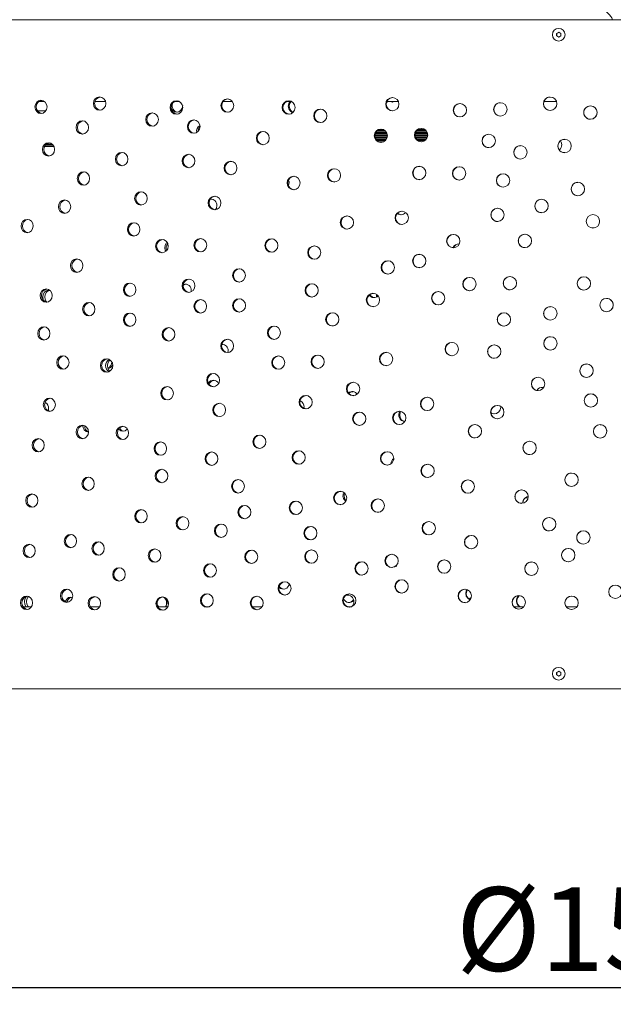
# Model space of a CAD drawing. Units: millimetres. Extents: x 742 to 1485, y 0 to 525.
# Drawn here: x 1114 to 1150, y 245 to 304 of the extents above; entities that cross this region are included whole.
import ezdxf

# ---------------------------------------------------------------- set-up
doc = ezdxf.new("R2010")
doc.units = ezdxf.units.MM
doc.header["$PDSIZE"] = -1
doc.dimstyles.new('Tarifa ACAD', dxfattribs={"dimtxt": 5, "dimasz": 2, "dimexe": 0.18, "dimexo": 1, "dimgap": 1, "dimtad": 1, "dimdec": 0, "dimrnd": 0.5, "dimzin": 0, "dimdsep": 46, "dimtxsty": 'Standard', "dimblk": 'DOT', "dimcen": 1, "dimse1": 1, "dimse2": 1, "dimadec": 0, "dimazin": 0, "dimtfac": 1, "dimtdec": 0, "dimtmove": 0, "dimatfit": 3, "dimldrblk": 'DOT', "dimfxl": 1, "dimtolj": 1, "dimtzin": 0, "dimarcsym": 0})

# ---------------------------------------------------------------- blocks, each defined once
blk = doc.blocks.new('_Dot')
at = {"color": 0, "linetype": 'ByBlock', "lineweight": -2}
blk.add_line((-0.5, 0), (-1, 0), dxfattribs=at)
at = {"color": 0, "linetype": 'ByBlock', "const_width": 0.5}
blk.add_lwpolyline([(-0.25, 0, 1), (0.25, 0, 1)], format="xyb", close=True, dxfattribs=at)
blk = doc.blocks.new('*D8')
at = {"color": 0, "lineweight": -2}
blk.add_line((1047.714, 401.999), (1047.714, 306.085), dxfattribs=at)
at = {"layer": 'Defpoints', "color": 0}
for p in [(1148.016, 403.999), (1047.714, 304.085), (1072.016, 304.085)]:
    blk.add_point(p, dxfattribs=at)
at = {"color": 0, "lineweight": -2, "xscale": 2, "yscale": 2, "zscale": 2}
for p, rotation in [((1047.714, 403.999), 90), ((1047.714, 304.085), 270)]:
    blk.add_blockref('_Dot', p, dxfattribs=dict(at, rotation=rotation))
at = {"color": 0, "insert": (1044.214, 354.042), "char_height": 5, "attachment_point": 5, "rotation": 90}
blk.add_mtext('\\A1;100', dxfattribs=at)
blk = doc.blocks.new('*D10')
at = {"color": 0, "lineweight": -2}
blk.add_line((1074.016, 246.224), (1223.416, 246.224), dxfattribs=at)
at = {"layer": 'Defpoints', "color": 0}
for p in [(1072.016, 264.085), (1225.416, 264.085), (1225.416, 246.224)]:
    blk.add_point(p, dxfattribs=at)
at = {"color": 0, "lineweight": -2, "xscale": 2, "yscale": 2, "zscale": 2, "rotation": 180}
blk.add_blockref('_Dot', (1072.016, 246.224), dxfattribs=at)
at = {"color": 0, "lineweight": -2, "xscale": 2, "yscale": 2, "zscale": 2}
blk.add_blockref('_Dot', (1225.416, 246.224), dxfattribs=at)
at = {"color": 0, "insert": (1148.716, 249.724), "char_height": 5, "attachment_point": 5}
blk.add_mtext('\\A1;%%C154', dxfattribs=at)
blk = doc.blocks.new('*D17')
at = {"color": 0, "lineweight": -2}
blk.add_line((1012.376, 471.095), (1012.376, 266.085), dxfattribs=at)
at = {"layer": 'Defpoints', "color": 0}
for p in [(1148.682, 473.095), (1012.376, 264.085), (1072.016, 264.085)]:
    blk.add_point(p, dxfattribs=at)
at = {"color": 0, "lineweight": -2, "xscale": 2, "yscale": 2, "zscale": 2}
for p, rotation in [((1012.376, 473.095), 90), ((1012.376, 264.085), 270)]:
    blk.add_blockref('_Dot', p, dxfattribs=dict(at, rotation=rotation))
at = {"color": 0, "insert": (1006.876, 368.59), "char_height": 5, "attachment_point": 5, "rotation": 90}
blk.add_mtext('\\A1;Min 170 / Max 428', dxfattribs=at)

msp = doc.modelspace()

# ---------------------------------------------------------------- linework, layer by layer
at = {"color": 7, "linetype": 'Continuous', "lineweight": 5}
for p, q in [((1187.066, 304.085), (1072.016, 304.085)), ((1146.646, 303.33), (1146.521, 303.258)), ((1146.521, 303.258), (1146.521, 303.113)), ((1146.527, 303.258), (1146.521, 303.258)), ((1146.649, 303.328), (1146.527, 303.258)), ((1146.527, 303.258), (1146.527, 303.113)), ((1146.771, 303.258), (1146.646, 303.33)), ((1146.652, 303.565), (1146.652, 303.565)), ((1146.771, 303.113), (1146.771, 303.258)), ((1146.521, 303.113), (1146.646, 303.041)), ((1146.527, 303.113), (1146.521, 303.113)), ((1146.527, 303.113), (1146.649, 303.043)), ((1146.646, 303.041), (1146.771, 303.113)), ((1115.572, 299.185), (1115.916, 299.185)), ((1118.937, 299.185), (1119.559, 299.185)), ((1123.684, 299.185), (1123.968, 299.185)), ((1126.59, 299.185), (1127.139, 299.185)), ((1130.368, 299.185), (1130.685, 299.185)), ((1136.37, 299.185), (1137.07, 299.185)), ((1136.37, 299.185), (1136.393, 299.128)), ((1136.7, 299.128), (1136.7, 299.185)), ((1136.726, 299.185), (1136.726, 299.155)), ((1145.766, 299.185), (1146.511, 299.185)), ((1115.992, 298.635), (1115.506, 298.635)), ((1136.384, 297.275), (1135.668, 297.275)), ((1136.345, 297.345), (1135.709, 297.345)), ((1136.303, 297.415), (1135.755, 297.415)), ((1136.209, 297.485), (1135.848, 297.485)), ((1136.175, 297.505), (1135.875, 297.505)), ((1138.817, 297.275), (1138.078, 297.275)), ((1138.797, 297.345), (1138.088, 297.345)), ((1138.75, 297.415), (1138.14, 297.415)), ((1138.694, 297.485), (1138.2, 297.485)), ((1138.664, 297.505), (1138.232, 297.505)), ((1138.586, 297.555), (1138.299, 297.555)), ((1136.387, 297.135), (1135.646, 297.135)), ((1136.394, 297.205), (1135.655, 297.205)), ((1136.391, 297.065), (1135.659, 297.065)), ((1136.38, 296.995), (1135.672, 296.995)), ((1136.333, 296.925), (1135.723, 296.925)), ((1136.287, 296.855), (1135.774, 296.855)), ((1136.184, 296.785), (1135.874, 296.785)), ((1138.805, 297.205), (1138.06, 297.205)), ((1138.825, 297.135), (1138.071, 297.135)), ((1138.806, 297.065), (1138.079, 297.065)), ((1138.778, 296.995), (1138.115, 296.995)), ((1138.732, 296.925), (1138.16, 296.925)), ((1138.638, 296.855), (1138.242, 296.855)), ((1116.485, 296.505), (1115.924, 296.505)), ((1116.443, 296.575), (1115.968, 296.575)), ((1116.373, 296.645), (1116.037, 296.645)), ((1125.834, 293.353), (1125.89, 293.365)), ((1124.687, 287.885), (1124.675, 287.813)), ((1118.929, 286.776), (1118.909, 286.905)), ((1126.527, 284.669), (1126.567, 284.678)), ((1126.894, 284.286), (1126.877, 284.186)), ((1116.166, 280.825), (1116.147, 280.701)), ((1131.43, 280.923), (1131.416, 280.85)), ((1115.12, 268.985), (1114.647, 268.985)), ((1119.191, 268.985), (1118.667, 268.985)), ((1123.273, 268.985), (1122.695, 268.985)), ((1125.731, 268.985), (1125.559, 268.985)), ((1128.905, 268.985), (1128.343, 268.985)), ((1134.254, 268.985), (1134.042, 268.985)), ((1144.552, 268.985), (1143.976, 268.985)), ((1147.73, 268.985), (1147.109, 268.985)), ((1146.646, 265.13), (1146.521, 265.058)), ((1146.521, 265.058), (1146.521, 264.913)), ((1146.527, 265.058), (1146.521, 265.058)), ((1146.521, 264.913), (1146.646, 264.841)), ((1146.527, 264.913), (1146.521, 264.913)), ((1146.649, 265.128), (1146.527, 265.058)), ((1146.527, 265.058), (1146.527, 264.913)), ((1146.527, 264.913), (1146.649, 264.843)), ((1146.771, 265.058), (1146.646, 265.13)), ((1146.646, 264.841), (1146.771, 264.913)), ((1146.652, 265.365), (1146.652, 265.365)), ((1146.771, 264.913), (1146.771, 265.058)), ((1072.016, 264.085), (1225.416, 264.085))]:
    msp.add_line(p, q, dxfattribs=at)
at = {"color": 7, "linetype": 'Continuous', "lineweight": 5, "flags": 128}
for points in [[(1116.067, 298.871), (1116.04, 298.718), (1115.961, 298.588), (1115.844, 298.501), (1115.705, 298.471), (1115.566, 298.501), (1115.45, 298.588), (1115.37, 298.718), (1115.344, 298.871), (1115.37, 299.025), (1115.45, 299.154), (1115.566, 299.242), (1115.705, 299.271), (1115.844, 299.242), (1115.961, 299.154), (1116.041, 299.025), (1116.067, 298.871)], [(1119.581, 299.072), (1119.554, 298.918), (1119.473, 298.789), (1119.353, 298.701), (1119.211, 298.672), (1119.07, 298.701), (1118.95, 298.789), (1118.869, 298.918), (1118.842, 299.072), (1118.869, 299.226), (1118.95, 299.355), (1119.069, 299.443), (1119.211, 299.472), (1119.353, 299.443), (1119.473, 299.355), (1119.554, 299.226), (1119.581, 299.072)], [(1124.178, 298.836), (1124.15, 298.682), (1124.067, 298.553), (1123.945, 298.465), (1123.799, 298.436), (1123.654, 298.465), (1123.531, 298.553), (1123.448, 298.682), (1123.421, 298.836), (1123.448, 298.989), (1123.532, 299.119), (1123.654, 299.206), (1123.799, 299.236), (1123.944, 299.206), (1124.067, 299.119), (1124.151, 298.989), (1124.178, 298.836)], [(1127.224, 298.951), (1127.196, 298.798), (1127.112, 298.668), (1126.988, 298.581), (1126.84, 298.551), (1126.693, 298.58), (1126.569, 298.668), (1126.485, 298.798), (1126.457, 298.951), (1126.485, 299.105), (1126.569, 299.234), (1126.693, 299.322), (1126.84, 299.351), (1126.987, 299.322), (1127.112, 299.234), (1127.196, 299.105), (1127.224, 298.951)], [(1130.895, 298.837), (1130.867, 298.684), (1130.781, 298.554), (1130.656, 298.467), (1130.506, 298.437), (1130.357, 298.466), (1130.231, 298.554), (1130.146, 298.684), (1130.117, 298.837), (1130.146, 298.991), (1130.231, 299.12), (1130.357, 299.208), (1130.506, 299.237), (1130.655, 299.208), (1130.781, 299.12), (1130.867, 298.991), (1130.895, 298.837)], [(1130.755, 298.536), (1130.717, 298.544), (1130.594, 298.632), (1130.511, 298.761), (1130.483, 298.915), (1130.511, 299.068), (1130.595, 299.198), (1130.595, 299.198)], [(1122.722, 298.117), (1122.695, 297.963), (1122.612, 297.834), (1122.49, 297.746), (1122.346, 297.717), (1122.202, 297.746), (1122.08, 297.834), (1121.998, 297.963), (1121.97, 298.117), (1121.998, 298.27), (1122.08, 298.4), (1122.202, 298.487), (1122.346, 298.517), (1122.49, 298.487), (1122.612, 298.399), (1122.695, 298.27), (1122.722, 298.117)], [(1124.176, 298.954), (1124.149, 298.8), (1124.07, 298.671), (1123.954, 298.583), (1123.817, 298.554), (1123.68, 298.583), (1123.564, 298.671), (1123.496, 298.782)], [(1132.789, 298.337), (1132.76, 298.183), (1132.674, 298.054), (1132.548, 297.966), (1132.397, 297.937), (1132.247, 297.966), (1132.121, 298.054), (1132.035, 298.183), (1132.006, 298.337), (1132.035, 298.49), (1132.121, 298.62), (1132.247, 298.707), (1132.398, 298.737), (1132.548, 298.707), (1132.674, 298.619), (1132.76, 298.49), (1132.789, 298.337)], [(1118.545, 297.643), (1118.518, 297.49), (1118.437, 297.36), (1118.319, 297.273), (1118.177, 297.243), (1118.037, 297.273), (1117.918, 297.361), (1117.837, 297.49), (1117.81, 297.643), (1117.837, 297.797), (1117.918, 297.926), (1118.037, 298.014), (1118.178, 298.043), (1118.318, 298.014), (1118.437, 297.926), (1118.518, 297.797), (1118.545, 297.643)], [(1125.217, 297.696), (1125.189, 297.542), (1125.105, 297.413), (1124.982, 297.325), (1124.836, 297.296), (1124.69, 297.325), (1124.567, 297.413), (1124.483, 297.542), (1124.455, 297.696), (1124.483, 297.849), (1124.567, 297.979), (1124.69, 298.066), (1124.836, 298.096), (1124.982, 298.066), (1125.105, 297.978), (1125.189, 297.849), (1125.217, 297.696)], [(1129.352, 297.007), (1129.323, 296.853), (1129.238, 296.724), (1129.113, 296.636), (1128.964, 296.607), (1128.816, 296.636), (1128.691, 296.724), (1128.606, 296.853), (1128.578, 297.007), (1128.606, 297.16), (1128.691, 297.29), (1128.816, 297.377), (1128.964, 297.407), (1129.113, 297.377), (1129.238, 297.29), (1129.323, 297.16), (1129.352, 297.007)], [(1116.523, 296.328), (1116.496, 296.174), (1116.416, 296.045), (1116.299, 295.957), (1116.16, 295.928), (1116.021, 295.957), (1115.904, 296.045), (1115.824, 296.174), (1115.798, 296.328), (1115.824, 296.481), (1115.904, 296.611), (1116.021, 296.698), (1116.16, 296.728), (1116.299, 296.699), (1116.416, 296.611), (1116.496, 296.481), (1116.523, 296.328)], [(1146.754, 296.838), (1146.798, 296.772), (1146.828, 296.619)], [(1120.904, 295.75), (1120.877, 295.596), (1120.795, 295.467), (1120.674, 295.379), (1120.531, 295.35), (1120.389, 295.379), (1120.268, 295.467), (1120.187, 295.596), (1120.159, 295.75), (1120.186, 295.903), (1120.268, 296.033), (1120.388, 296.121), (1120.531, 296.15), (1120.674, 296.121), (1120.795, 296.033), (1120.877, 295.903), (1120.904, 295.75)], [(1124.902, 295.638), (1124.874, 295.485), (1124.79, 295.356), (1124.668, 295.268), (1124.522, 295.238), (1124.376, 295.268), (1124.253, 295.356), (1124.17, 295.485), (1124.142, 295.639), (1124.17, 295.792), (1124.253, 295.921), (1124.376, 296.009), (1124.522, 296.038), (1124.667, 296.009), (1124.79, 295.921), (1124.874, 295.792), (1124.902, 295.638)], [(1127.421, 295.218), (1127.392, 295.064), (1127.308, 294.935), (1127.184, 294.847), (1127.036, 294.818), (1126.889, 294.847), (1126.765, 294.935), (1126.68, 295.064), (1126.652, 295.218), (1126.68, 295.371), (1126.765, 295.501), (1126.889, 295.588), (1127.036, 295.618), (1127.183, 295.588), (1127.308, 295.5), (1127.392, 295.371), (1127.421, 295.218)], [(1118.611, 294.592), (1118.584, 294.439), (1118.503, 294.309), (1118.384, 294.221), (1118.243, 294.192), (1118.102, 294.221), (1117.983, 294.309), (1117.902, 294.438), (1117.875, 294.592), (1117.902, 294.746), (1117.983, 294.875), (1118.102, 294.963), (1118.243, 294.992), (1118.384, 294.963), (1118.503, 294.875), (1118.584, 294.746), (1118.611, 294.592)], [(1131.193, 294.323), (1131.165, 294.169), (1131.079, 294.04), (1130.953, 293.952), (1130.804, 293.923), (1130.654, 293.952), (1130.528, 294.04), (1130.443, 294.169), (1130.414, 294.323), (1130.443, 294.476), (1130.529, 294.606), (1130.654, 294.694), (1130.804, 294.723), (1130.953, 294.694), (1131.079, 294.606), (1131.165, 294.476), (1131.193, 294.323)], [(1122.055, 293.402), (1122.027, 293.249), (1121.945, 293.119), (1121.823, 293.032), (1121.679, 293.002), (1121.536, 293.031), (1121.415, 293.119), (1121.332, 293.249), (1121.305, 293.402), (1121.332, 293.556), (1121.415, 293.685), (1121.536, 293.773), (1121.68, 293.802), (1121.823, 293.773), (1121.945, 293.685), (1122.027, 293.556), (1122.055, 293.402)], [(1117.483, 292.907), (1117.456, 292.754), (1117.375, 292.624), (1117.258, 292.537), (1117.117, 292.507), (1116.977, 292.536), (1116.86, 292.624), (1116.78, 292.754), (1116.753, 292.907), (1116.779, 293.061), (1116.86, 293.19), (1116.977, 293.278), (1117.117, 293.307), (1117.257, 293.278), (1117.376, 293.19), (1117.456, 293.061), (1117.483, 292.907)], [(1126.465, 293.128), (1126.437, 292.975), (1126.353, 292.845), (1126.229, 292.758), (1126.082, 292.728), (1125.935, 292.758), (1125.812, 292.845), (1125.728, 292.975), (1125.7, 293.128), (1125.728, 293.282), (1125.812, 293.411), (1125.935, 293.499), (1126.082, 293.528), (1126.229, 293.499), (1126.353, 293.411), (1126.437, 293.282), (1126.465, 293.128)], [(1126.215, 292.974), (1126.188, 292.82), (1126.132, 292.73)], [(1137.498, 292.552), (1137.492, 292.543), (1137.365, 292.455), (1137.214, 292.425), (1137.064, 292.455), (1137.004, 292.497)], [(1115.237, 291.75), (1115.21, 291.596), (1115.131, 291.467), (1115.015, 291.379), (1114.877, 291.35), (1114.739, 291.379), (1114.623, 291.467), (1114.544, 291.596), (1114.518, 291.75), (1114.544, 291.903), (1114.623, 292.033), (1114.739, 292.12), (1114.877, 292.15), (1115.015, 292.12), (1115.131, 292.032), (1115.211, 291.903), (1115.237, 291.75)], [(1121.621, 291.551), (1121.593, 291.398), (1121.511, 291.268), (1121.39, 291.181), (1121.246, 291.151), (1121.103, 291.18), (1120.982, 291.268), (1120.9, 291.398), (1120.873, 291.551), (1120.9, 291.705), (1120.982, 291.834), (1121.103, 291.922), (1121.246, 291.951), (1121.39, 291.922), (1121.511, 291.834), (1121.593, 291.705), (1121.621, 291.551)], [(1137.256, 292.426), (1137.106, 292.455), (1137.017, 292.517)], [(1123.309, 290.55), (1123.282, 290.396), (1123.199, 290.267), (1123.077, 290.179), (1122.932, 290.15), (1122.787, 290.179), (1122.665, 290.267), (1122.583, 290.396), (1122.555, 290.55), (1122.583, 290.703), (1122.665, 290.833), (1122.787, 290.92), (1122.932, 290.95), (1123.077, 290.921), (1123.199, 290.833), (1123.282, 290.703), (1123.309, 290.55)], [(1125.609, 290.602), (1125.581, 290.449), (1125.497, 290.319), (1125.374, 290.232), (1125.228, 290.202), (1125.081, 290.232), (1124.958, 290.32), (1124.875, 290.449), (1124.847, 290.602), (1124.875, 290.756), (1124.958, 290.885), (1125.081, 290.973), (1125.228, 291.002), (1125.374, 290.973), (1125.497, 290.885), (1125.581, 290.756), (1125.609, 290.602)], [(1129.862, 290.587), (1129.834, 290.433), (1129.748, 290.304), (1129.623, 290.216), (1129.474, 290.187), (1129.325, 290.216), (1129.2, 290.304), (1129.115, 290.433), (1129.087, 290.587), (1129.115, 290.74), (1129.2, 290.87), (1129.325, 290.957), (1129.474, 290.987), (1129.623, 290.957), (1129.748, 290.87), (1129.834, 290.74), (1129.862, 290.587)], [(1123.164, 290.242), (1123.128, 290.3), (1123.102, 290.454), (1123.128, 290.608), (1123.207, 290.737), (1123.243, 290.764)], [(1132.427, 290.166), (1132.398, 290.012), (1132.312, 289.883), (1132.186, 289.795), (1132.036, 289.766), (1131.886, 289.795), (1131.76, 289.883), (1131.674, 290.012), (1131.645, 290.166), (1131.674, 290.319), (1131.76, 290.449), (1131.886, 290.536), (1132.036, 290.566), (1132.186, 290.536), (1132.312, 290.449), (1132.399, 290.319), (1132.427, 290.166)], [(1118.206, 289.381), (1118.179, 289.228), (1118.099, 289.099), (1117.98, 289.011), (1117.839, 288.981), (1117.699, 289.011), (1117.58, 289.099), (1117.5, 289.228), (1117.473, 289.382), (1117.5, 289.535), (1117.58, 289.664), (1117.699, 289.752), (1117.839, 289.781), (1117.98, 289.752), (1118.099, 289.664), (1118.18, 289.535), (1118.206, 289.381)], [(1127.927, 288.797), (1127.899, 288.644), (1127.814, 288.515), (1127.69, 288.427), (1127.542, 288.397), (1127.395, 288.427), (1127.27, 288.515), (1127.186, 288.644), (1127.157, 288.798), (1127.186, 288.951), (1127.27, 289.08), (1127.394, 289.168), (1127.542, 289.197), (1127.69, 289.168), (1127.814, 289.08), (1127.899, 288.951), (1127.927, 288.797)], [(1124.907, 288.182), (1124.879, 288.028), (1124.795, 287.899), (1124.672, 287.811), (1124.526, 287.782), (1124.381, 287.811), (1124.258, 287.899), (1124.174, 288.028), (1124.147, 288.182), (1124.174, 288.335), (1124.258, 288.465), (1124.38, 288.552), (1124.526, 288.582), (1124.672, 288.552), (1124.795, 288.465), (1124.879, 288.335), (1124.907, 288.182)], [(1116.379, 287.592), (1116.353, 287.439), (1116.273, 287.309), (1116.156, 287.222), (1116.017, 287.192), (1115.878, 287.221), (1115.761, 287.309), (1115.681, 287.439), (1115.655, 287.592), (1115.681, 287.746), (1115.761, 287.875), (1115.878, 287.963), (1116.017, 287.992), (1116.156, 287.963), (1116.273, 287.875), (1116.353, 287.746), (1116.379, 287.592)], [(1115.879, 287.285), (1115.841, 287.355), (1115.817, 287.509), (1115.84, 287.662), (1115.912, 287.792), (1116.016, 287.879), (1116.14, 287.908), (1116.265, 287.879), (1116.276, 287.87)], [(1116.058, 287.201), (1116.03, 287.226), (1115.959, 287.355), (1115.935, 287.509), (1115.959, 287.662), (1116.03, 287.792), (1116.134, 287.879), (1116.199, 287.895)], [(1121.376, 287.943), (1121.349, 287.789), (1121.267, 287.66), (1121.146, 287.572), (1121.002, 287.543), (1120.859, 287.572), (1120.739, 287.66), (1120.657, 287.789), (1120.629, 287.943), (1120.657, 288.096), (1120.739, 288.226), (1120.859, 288.314), (1121.003, 288.343), (1121.146, 288.314), (1121.267, 288.226), (1121.349, 288.096), (1121.376, 287.943)], [(1124.216, 288.209), (1124.277, 288.256), (1124.371, 288.276)], [(1132.273, 287.903), (1132.244, 287.749), (1132.158, 287.62), (1132.032, 287.532), (1131.882, 287.503), (1131.732, 287.532), (1131.606, 287.62), (1131.52, 287.749), (1131.491, 287.903), (1131.52, 288.056), (1131.606, 288.186), (1131.732, 288.274), (1131.882, 288.303), (1132.032, 288.274), (1132.158, 288.186), (1132.244, 288.056), (1132.273, 287.903)], [(1125.608, 286.951), (1125.58, 286.797), (1125.496, 286.668), (1125.373, 286.58), (1125.226, 286.551), (1125.08, 286.58), (1124.957, 286.668), (1124.873, 286.797), (1124.845, 286.951), (1124.873, 287.104), (1124.957, 287.234), (1125.08, 287.321), (1125.226, 287.351), (1125.372, 287.321), (1125.496, 287.234), (1125.58, 287.104), (1125.608, 286.951)], [(1127.931, 287.003), (1127.902, 286.85), (1127.818, 286.72), (1127.693, 286.633), (1127.545, 286.603), (1127.398, 286.633), (1127.273, 286.72), (1127.189, 286.85), (1127.161, 287.003), (1127.189, 287.157), (1127.273, 287.286), (1127.398, 287.374), (1127.545, 287.403), (1127.693, 287.374), (1127.818, 287.286), (1127.902, 287.157), (1127.931, 287.003)], [(1135.75, 287.504), (1135.766, 287.592), (1135.754, 287.659)], [(1135.801, 287.53), (1135.813, 287.592), (1135.807, 287.623)], [(1118.93, 286.781), (1118.903, 286.627), (1118.822, 286.498), (1118.703, 286.41), (1118.562, 286.381), (1118.421, 286.41), (1118.302, 286.498), (1118.221, 286.627), (1118.194, 286.781), (1118.221, 286.935), (1118.302, 287.064), (1118.42, 287.152), (1118.562, 287.181), (1118.703, 287.152), (1118.822, 287.064), (1118.903, 286.935), (1118.93, 286.781)], [(1149.902, 287.023), (1149.873, 286.869), (1149.785, 286.74), (1149.656, 286.652), (1149.503, 286.623), (1149.503, 286.623)], [(1121.379, 286.149), (1121.352, 285.995), (1121.27, 285.866), (1121.149, 285.778), (1121.006, 285.749), (1120.862, 285.778), (1120.742, 285.866), (1120.66, 285.995), (1120.632, 286.149), (1120.66, 286.302), (1120.742, 286.432), (1120.862, 286.519), (1121.006, 286.549), (1121.149, 286.52), (1121.27, 286.432), (1121.352, 286.302), (1121.379, 286.149)], [(1116.236, 285.329), (1116.21, 285.176), (1116.13, 285.046), (1116.013, 284.959), (1115.874, 284.929), (1115.735, 284.959), (1115.618, 285.047), (1115.539, 285.176), (1115.512, 285.33), (1115.539, 285.483), (1115.618, 285.612), (1115.735, 285.7), (1115.874, 285.729), (1116.013, 285.7), (1116.13, 285.612), (1116.21, 285.483), (1116.236, 285.329)], [(1123.705, 285.275), (1123.677, 285.121), (1123.594, 284.992), (1123.472, 284.904), (1123.327, 284.875), (1123.182, 284.904), (1123.06, 284.992), (1122.977, 285.121), (1122.949, 285.275), (1122.977, 285.429), (1123.06, 285.558), (1123.182, 285.646), (1123.327, 285.675), (1123.472, 285.646), (1123.594, 285.558), (1123.678, 285.429), (1123.705, 285.275)], [(1130.019, 285.372), (1129.99, 285.218), (1129.905, 285.089), (1129.779, 285.001), (1129.63, 284.972), (1129.482, 285.001), (1129.356, 285.089), (1129.271, 285.218), (1129.243, 285.372), (1129.271, 285.526), (1129.356, 285.655), (1129.482, 285.743), (1129.63, 285.772), (1129.779, 285.743), (1129.905, 285.655), (1129.99, 285.526), (1130.019, 285.372)], [(1127.221, 284.583), (1127.193, 284.429), (1127.109, 284.3), (1126.985, 284.212), (1126.837, 284.183), (1126.69, 284.212), (1126.566, 284.3), (1126.482, 284.429), (1126.454, 284.583), (1126.482, 284.736), (1126.566, 284.866), (1126.69, 284.953), (1126.837, 284.983), (1126.984, 284.953), (1127.109, 284.866), (1127.193, 284.736), (1127.221, 284.583)], [(1117.386, 283.593), (1117.36, 283.439), (1117.279, 283.31), (1117.161, 283.222), (1117.021, 283.193), (1116.881, 283.222), (1116.764, 283.31), (1116.684, 283.439), (1116.657, 283.593), (1116.684, 283.746), (1116.764, 283.876), (1116.881, 283.964), (1117.021, 283.993), (1117.161, 283.964), (1117.279, 283.876), (1117.36, 283.746), (1117.386, 283.593)], [(1120, 283.412), (1119.972, 283.259), (1119.891, 283.129), (1119.771, 283.042), (1119.629, 283.012), (1119.487, 283.042), (1119.367, 283.129), (1119.286, 283.259), (1119.258, 283.412), (1119.286, 283.566), (1119.367, 283.695), (1119.486, 283.783), (1119.629, 283.812), (1119.771, 283.783), (1119.891, 283.695), (1119.973, 283.566), (1120, 283.412)], [(1119.827, 283.083), (1119.779, 283.121), (1119.705, 283.25), (1119.68, 283.404), (1119.705, 283.557), (1119.78, 283.687), (1119.838, 283.734)], [(1130.271, 283.588), (1130.243, 283.434), (1130.157, 283.305), (1130.032, 283.217), (1129.883, 283.188), (1129.734, 283.217), (1129.608, 283.305), (1129.523, 283.434), (1129.495, 283.588), (1129.523, 283.741), (1129.608, 283.871), (1129.734, 283.958), (1129.883, 283.988), (1130.032, 283.958), (1130.157, 283.871), (1130.243, 283.741), (1130.271, 283.588)], [(1132.633, 283.64), (1132.604, 283.487), (1132.518, 283.357), (1132.392, 283.27), (1132.242, 283.24), (1132.092, 283.27), (1131.965, 283.357), (1131.88, 283.487), (1131.851, 283.64), (1131.879, 283.794), (1131.965, 283.923), (1132.092, 284.011), (1132.242, 284.04), (1132.392, 284.011), (1132.518, 283.923), (1132.605, 283.794), (1132.633, 283.64)], [(1126.375, 282.54), (1126.347, 282.386), (1126.263, 282.257), (1126.139, 282.169), (1125.992, 282.14), (1125.845, 282.169), (1125.722, 282.257), (1125.638, 282.386), (1125.61, 282.54), (1125.638, 282.694), (1125.722, 282.823), (1125.845, 282.911), (1125.992, 282.94), (1126.139, 282.911), (1126.263, 282.823), (1126.347, 282.694), (1126.375, 282.54)], [(1123.619, 281.751), (1123.591, 281.597), (1123.508, 281.468), (1123.386, 281.38), (1123.24, 281.351), (1123.096, 281.38), (1122.974, 281.468), (1122.891, 281.597), (1122.863, 281.751), (1122.891, 281.904), (1122.974, 282.034), (1123.095, 282.121), (1123.241, 282.151), (1123.385, 282.121), (1123.508, 282.034), (1123.591, 281.904), (1123.619, 281.751)], [(1116.571, 281.067), (1116.544, 280.913), (1116.464, 280.784), (1116.347, 280.696), (1116.208, 280.667), (1116.069, 280.696), (1115.951, 280.784), (1115.872, 280.913), (1115.845, 281.067), (1115.872, 281.22), (1115.951, 281.35), (1116.068, 281.438), (1116.208, 281.467), (1116.347, 281.438), (1116.464, 281.35), (1116.544, 281.22), (1116.571, 281.067)], [(1131.912, 281.22), (1131.884, 281.066), (1131.798, 280.937), (1131.672, 280.849), (1131.522, 280.82), (1131.372, 280.849), (1131.246, 280.937), (1131.16, 281.066), (1131.132, 281.22), (1131.16, 281.373), (1131.246, 281.503), (1131.372, 281.59), (1131.522, 281.62), (1131.672, 281.59), (1131.798, 281.503), (1131.884, 281.373), (1131.912, 281.22)], [(1126.737, 280.756), (1126.709, 280.602), (1126.625, 280.473), (1126.501, 280.385), (1126.354, 280.356), (1126.207, 280.385), (1126.083, 280.473), (1125.999, 280.602), (1125.971, 280.756), (1125.999, 280.909), (1126.083, 281.039), (1126.207, 281.126), (1126.354, 281.156), (1126.501, 281.126), (1126.625, 281.039), (1126.709, 280.909), (1126.737, 280.756)], [(1143.168, 280.967), (1143.178, 280.917), (1143.148, 280.763), (1143.061, 280.634), (1142.932, 280.546), (1142.779, 280.517), (1142.626, 280.546), (1142.604, 280.561)], [(1137.451, 280.069), (1137.383, 280.082), (1137.257, 280.17), (1137.171, 280.299), (1137.143, 280.453), (1137.171, 280.606), (1137.197, 280.645)], [(1142.8, 280.517), (1142.648, 280.546), (1142.601, 280.579)], [(1118.545, 279.436), (1118.518, 279.282), (1118.437, 279.153), (1118.319, 279.065), (1118.177, 279.036), (1118.037, 279.065), (1117.918, 279.153), (1117.837, 279.282), (1117.81, 279.436), (1117.837, 279.589), (1117.918, 279.719), (1118.036, 279.806), (1118.177, 279.836), (1118.318, 279.806), (1118.437, 279.718), (1118.518, 279.589), (1118.545, 279.436)], [(1120.947, 279.383), (1120.92, 279.229), (1120.838, 279.1), (1120.717, 279.012), (1120.574, 278.983), (1120.431, 279.012), (1120.311, 279.1), (1120.229, 279.229), (1120.202, 279.383), (1120.229, 279.536), (1120.311, 279.666), (1120.431, 279.753), (1120.574, 279.783), (1120.717, 279.753), (1120.838, 279.665), (1120.92, 279.536), (1120.947, 279.383)], [(1120.863, 279.625), (1120.848, 279.6), (1120.737, 279.512), (1120.604, 279.483), (1120.471, 279.512), (1120.36, 279.6), (1120.352, 279.613)], [(1115.902, 278.646), (1115.876, 278.493), (1115.796, 278.363), (1115.679, 278.276), (1115.541, 278.246), (1115.402, 278.275), (1115.286, 278.363), (1115.207, 278.493), (1115.18, 278.646), (1115.206, 278.8), (1115.286, 278.929), (1115.402, 279.017), (1115.541, 279.046), (1115.679, 279.017), (1115.796, 278.929), (1115.876, 278.8), (1115.902, 278.646)], [(1129.148, 278.852), (1129.119, 278.698), (1129.034, 278.569), (1128.909, 278.481), (1128.761, 278.452), (1128.612, 278.481), (1128.487, 278.569), (1128.403, 278.698), (1128.374, 278.852), (1128.403, 279.005), (1128.488, 279.135), (1128.612, 279.222), (1128.761, 279.252), (1128.909, 279.222), (1129.034, 279.134), (1129.119, 279.005), (1129.148, 278.852)], [(1149.52, 279.474), (1149.491, 279.32), (1149.403, 279.191), (1149.274, 279.103), (1149.12, 279.074), (1149.12, 279.074)], [(1123.218, 278.444), (1123.19, 278.29), (1123.107, 278.161), (1122.985, 278.073), (1122.84, 278.044), (1122.696, 278.073), (1122.574, 278.161), (1122.491, 278.29), (1122.464, 278.444), (1122.491, 278.597), (1122.574, 278.727), (1122.696, 278.814), (1122.84, 278.844), (1122.985, 278.814), (1123.107, 278.727), (1123.19, 278.597), (1123.218, 278.444)], [(1126.277, 277.842), (1126.249, 277.689), (1126.165, 277.56), (1126.041, 277.472), (1125.894, 277.443), (1125.748, 277.472), (1125.624, 277.56), (1125.54, 277.689), (1125.512, 277.843), (1125.54, 277.996), (1125.624, 278.125), (1125.748, 278.213), (1125.895, 278.243), (1126.041, 278.213), (1126.165, 278.125), (1126.249, 277.996), (1126.277, 277.842)], [(1131.498, 277.913), (1131.47, 277.759), (1131.384, 277.63), (1131.258, 277.542), (1131.108, 277.513), (1130.959, 277.542), (1130.833, 277.63), (1130.747, 277.759), (1130.719, 277.913), (1130.747, 278.066), (1130.833, 278.196), (1130.959, 278.283), (1131.108, 278.313), (1131.258, 278.283), (1131.384, 278.196), (1131.47, 278.066), (1131.498, 277.913)], [(1136.778, 277.806), (1136.789, 277.823), (1136.807, 277.836)], [(1118.894, 276.342), (1118.866, 276.188), (1118.785, 276.059), (1118.666, 275.971), (1118.525, 275.942), (1118.384, 275.971), (1118.265, 276.059), (1118.184, 276.188), (1118.157, 276.342), (1118.184, 276.495), (1118.265, 276.625), (1118.384, 276.712), (1118.525, 276.742), (1118.666, 276.712), (1118.785, 276.625), (1118.867, 276.495), (1118.894, 276.342)], [(1123.287, 276.808), (1123.259, 276.654), (1123.176, 276.525), (1123.055, 276.437), (1122.91, 276.408), (1122.765, 276.437), (1122.643, 276.525), (1122.56, 276.654), (1122.533, 276.808), (1122.56, 276.961), (1122.643, 277.091), (1122.765, 277.179), (1122.91, 277.208), (1123.054, 277.179), (1123.177, 277.091), (1123.26, 276.961), (1123.287, 276.808)], [(1127.864, 276.19), (1127.836, 276.037), (1127.751, 275.908), (1127.627, 275.82), (1127.479, 275.79), (1127.332, 275.82), (1127.207, 275.908), (1127.123, 276.037), (1127.095, 276.191), (1127.123, 276.344), (1127.207, 276.473), (1127.332, 276.561), (1127.479, 276.59), (1127.627, 276.561), (1127.752, 276.473), (1127.836, 276.344), (1127.864, 276.19)], [(1115.519, 275.339), (1115.492, 275.186), (1115.413, 275.056), (1115.297, 274.969), (1115.158, 274.939), (1115.02, 274.969), (1114.904, 275.056), (1114.825, 275.186), (1114.799, 275.339), (1114.825, 275.493), (1114.904, 275.622), (1115.02, 275.71), (1115.158, 275.739), (1115.297, 275.71), (1115.413, 275.622), (1115.493, 275.493), (1115.519, 275.339)], [(1133.955, 275.333), (1133.929, 275.352), (1133.844, 275.481), (1133.816, 275.635), (1133.844, 275.788), (1133.845, 275.789)], [(1144.49, 275.184), (1144.49, 275.186), (1144.519, 275.339), (1144.607, 275.469), (1144.736, 275.556), (1144.827, 275.574)], [(1144.68, 275.509), (1144.693, 275.5), (1144.809, 275.477)], [(1128.25, 274.649), (1128.222, 274.495), (1128.137, 274.366), (1128.013, 274.278), (1127.864, 274.249), (1127.717, 274.278), (1127.592, 274.366), (1127.508, 274.495), (1127.479, 274.649), (1127.507, 274.803), (1127.592, 274.932), (1127.717, 275.02), (1127.865, 275.049), (1128.012, 275.02), (1128.137, 274.932), (1128.222, 274.803), (1128.25, 274.649)], [(1131.326, 274.904), (1131.297, 274.75), (1131.211, 274.621), (1131.085, 274.533), (1130.936, 274.504), (1130.786, 274.533), (1130.66, 274.621), (1130.575, 274.75), (1130.546, 274.904), (1130.575, 275.057), (1130.661, 275.187), (1130.786, 275.274), (1130.936, 275.304), (1131.085, 275.274), (1131.211, 275.187), (1131.297, 275.057), (1131.326, 274.904)], [(1122.059, 274.4), (1122.032, 274.246), (1121.949, 274.117), (1121.828, 274.029), (1121.684, 274), (1121.54, 274.029), (1121.419, 274.117), (1121.337, 274.246), (1121.31, 274.4), (1121.337, 274.554), (1121.419, 274.683), (1121.54, 274.771), (1121.684, 274.8), (1121.828, 274.771), (1121.949, 274.683), (1122.032, 274.554), (1122.059, 274.4)], [(1124.546, 273.979), (1124.518, 273.825), (1124.434, 273.696), (1124.312, 273.608), (1124.166, 273.579), (1124.02, 273.608), (1123.898, 273.696), (1123.814, 273.825), (1123.787, 273.979), (1123.814, 274.133), (1123.898, 274.262), (1124.02, 274.35), (1124.166, 274.379), (1124.311, 274.35), (1124.434, 274.262), (1124.518, 274.133), (1124.546, 273.979)], [(1126.843, 273.535), (1126.815, 273.382), (1126.73, 273.253), (1126.607, 273.165), (1126.459, 273.135), (1126.312, 273.165), (1126.188, 273.253), (1126.104, 273.382), (1126.076, 273.536), (1126.104, 273.689), (1126.189, 273.818), (1126.312, 273.906), (1126.459, 273.935), (1126.606, 273.906), (1126.73, 273.818), (1126.815, 273.689), (1126.843, 273.535)], [(1132.199, 273.39), (1132.171, 273.236), (1132.085, 273.107), (1131.958, 273.019), (1131.808, 272.99), (1131.659, 273.019), (1131.532, 273.107), (1131.447, 273.236), (1131.418, 273.39), (1131.447, 273.544), (1131.532, 273.673), (1131.658, 273.761), (1131.808, 273.79), (1131.958, 273.761), (1132.085, 273.673), (1132.171, 273.544), (1132.199, 273.39)], [(1117.829, 272.915), (1117.802, 272.762), (1117.721, 272.632), (1117.603, 272.544), (1117.462, 272.515), (1117.322, 272.544), (1117.204, 272.632), (1117.124, 272.761), (1117.097, 272.915), (1117.124, 273.069), (1117.204, 273.198), (1117.322, 273.286), (1117.463, 273.315), (1117.603, 273.286), (1117.721, 273.198), (1117.802, 273.069), (1117.829, 272.915)], [(1115.359, 272.33), (1115.333, 272.177), (1115.254, 272.047), (1115.137, 271.96), (1114.999, 271.93), (1114.861, 271.96), (1114.745, 272.047), (1114.666, 272.177), (1114.64, 272.33), (1114.666, 272.484), (1114.745, 272.613), (1114.861, 272.701), (1114.999, 272.73), (1115.137, 272.701), (1115.254, 272.613), (1115.333, 272.484), (1115.359, 272.33)], [(1119.492, 272.473), (1119.465, 272.32), (1119.384, 272.191), (1119.265, 272.103), (1119.123, 272.073), (1118.981, 272.103), (1118.862, 272.191), (1118.781, 272.32), (1118.753, 272.474), (1118.78, 272.627), (1118.862, 272.756), (1118.981, 272.844), (1119.123, 272.873), (1119.264, 272.844), (1119.384, 272.756), (1119.465, 272.627), (1119.492, 272.473)], [(1122.873, 272.052), (1122.845, 271.899), (1122.762, 271.77), (1122.64, 271.682), (1122.496, 271.652), (1122.351, 271.682), (1122.23, 271.77), (1122.147, 271.899), (1122.12, 272.053), (1122.147, 272.206), (1122.23, 272.335), (1122.351, 272.423), (1122.496, 272.452), (1122.64, 272.423), (1122.762, 272.335), (1122.845, 272.206), (1122.873, 272.052)], [(1128.662, 271.977), (1128.634, 271.824), (1128.549, 271.694), (1128.424, 271.607), (1128.276, 271.577), (1128.128, 271.607), (1128.003, 271.695), (1127.919, 271.824), (1127.89, 271.977), (1127.919, 272.131), (1128.003, 272.26), (1128.128, 272.348), (1128.276, 272.377), (1128.424, 272.348), (1128.549, 272.26), (1128.634, 272.131), (1128.662, 271.977)], [(1132.247, 271.991), (1132.219, 271.837), (1132.133, 271.708), (1132.006, 271.62), (1131.856, 271.591), (1131.707, 271.62), (1131.58, 271.708), (1131.495, 271.837), (1131.466, 271.991), (1131.494, 272.144), (1131.58, 272.274), (1131.706, 272.361), (1131.857, 272.391), (1132.006, 272.361), (1132.133, 272.273), (1132.219, 272.144), (1132.247, 271.991)], [(1126.187, 271.158), (1126.159, 271.004), (1126.075, 270.875), (1125.952, 270.787), (1125.805, 270.758), (1125.658, 270.787), (1125.535, 270.875), (1125.451, 271.004), (1125.423, 271.158), (1125.451, 271.311), (1125.535, 271.441), (1125.658, 271.529), (1125.805, 271.558), (1125.951, 271.529), (1126.075, 271.441), (1126.159, 271.311), (1126.187, 271.158)], [(1136.785, 271.354), (1136.823, 271.381), (1136.973, 271.41), (1136.973, 271.41)], [(1136.872, 271.398), (1136.93, 271.41), (1136.931, 271.41)], [(1120.738, 270.922), (1120.711, 270.769), (1120.629, 270.639), (1120.509, 270.552), (1120.366, 270.522), (1120.223, 270.552), (1120.103, 270.639), (1120.021, 270.769), (1119.994, 270.922), (1120.021, 271.076), (1120.103, 271.205), (1120.223, 271.293), (1120.366, 271.322), (1120.509, 271.293), (1120.629, 271.205), (1120.711, 271.076), (1120.738, 270.922)], [(1130.652, 270.087), (1130.623, 269.933), (1130.538, 269.804), (1130.412, 269.716), (1130.263, 269.687), (1130.114, 269.716), (1129.988, 269.804), (1129.903, 269.933), (1129.874, 270.087), (1129.903, 270.24), (1129.988, 270.37), (1130.113, 270.458), (1130.263, 270.487), (1130.412, 270.458), (1130.538, 270.37), (1130.623, 270.24), (1130.652, 270.087)], [(1115.203, 269.227), (1115.177, 269.074), (1115.098, 268.944), (1114.982, 268.856), (1114.844, 268.827), (1114.706, 268.856), (1114.59, 268.944), (1114.511, 269.073), (1114.485, 269.227), (1114.511, 269.381), (1114.59, 269.51), (1114.706, 269.598), (1114.844, 269.627), (1114.982, 269.598), (1115.098, 269.51), (1115.177, 269.381), (1115.203, 269.227)], [(1114.845, 268.985), (1114.811, 269.014), (1114.742, 269.143), (1114.719, 269.297), (1114.742, 269.451), (1114.812, 269.58), (1114.845, 269.609)], [(1114.967, 268.985), (1114.934, 269.014), (1114.864, 269.143), (1114.841, 269.297), (1114.864, 269.451), (1114.934, 269.58), (1114.96, 269.603)], [(1117.607, 269.646), (1117.58, 269.493), (1117.5, 269.364), (1117.381, 269.276), (1117.241, 269.246), (1117.101, 269.276), (1116.983, 269.364), (1116.903, 269.493), (1116.876, 269.647), (1116.903, 269.8), (1116.983, 269.929), (1117.101, 270.017), (1117.241, 270.046), (1117.381, 270.017), (1117.5, 269.929), (1117.58, 269.8), (1117.607, 269.646)], [(1119.263, 269.201), (1119.236, 269.047), (1119.155, 268.918), (1119.035, 268.83), (1118.894, 268.801), (1118.752, 268.83), (1118.633, 268.918), (1118.552, 269.047), (1118.525, 269.201), (1118.552, 269.355), (1118.633, 269.484), (1118.752, 269.572), (1118.894, 269.601), (1119.035, 269.572), (1119.155, 269.484), (1119.236, 269.355), (1119.263, 269.201)], [(1126.002, 269.362), (1125.974, 269.208), (1125.89, 269.079), (1125.766, 268.991), (1125.62, 268.962), (1125.473, 268.991), (1125.35, 269.079), (1125.266, 269.208), (1125.238, 269.362), (1125.266, 269.516), (1125.35, 269.645), (1125.473, 269.733), (1125.62, 269.762), (1125.766, 269.733), (1125.89, 269.645), (1125.974, 269.516), (1126.002, 269.362)], [(1128.988, 269.216), (1128.96, 269.062), (1128.875, 268.933), (1128.75, 268.845), (1128.601, 268.816), (1128.453, 268.845), (1128.328, 268.933), (1128.243, 269.062), (1128.215, 269.216), (1128.243, 269.369), (1128.328, 269.499), (1128.453, 269.586), (1128.601, 269.616), (1128.75, 269.586), (1128.875, 269.498), (1128.96, 269.369), (1128.988, 269.216)], [(1133.892, 269.642), (1133.921, 269.662), (1134.069, 269.691), (1134.069, 269.691)], [(1141.357, 269.41), (1141.341, 269.413), (1141.212, 269.501), (1141.125, 269.63), (1141.096, 269.784), (1141.125, 269.938), (1141.173, 270.008)], [(1144.355, 268.985), (1144.259, 269.051), (1144.172, 269.18), (1144.143, 269.334), (1144.172, 269.487), (1144.259, 269.617), (1144.282, 269.632)], [(1117.166, 269.289), (1117.171, 269.32), (1117.244, 269.449), (1117.35, 269.537), (1117.477, 269.566), (1117.588, 269.541)], [(1123.333, 269.181), (1123.305, 269.027), (1123.222, 268.898), (1123.1, 268.81), (1122.955, 268.781), (1122.81, 268.81), (1122.689, 268.898), (1122.606, 269.027), (1122.578, 269.181), (1122.606, 269.334), (1122.689, 269.464), (1122.81, 269.551), (1122.955, 269.581), (1123.1, 269.551), (1123.222, 269.463), (1123.305, 269.334), (1123.333, 269.181)], [(1123.212, 269.471), (1123.195, 269.499), (1123.177, 269.513)], [(1123.194, 269.483), (1123.229, 269.427), (1123.255, 269.273)], [(1141.416, 269.537), (1141.341, 269.485), (1141.316, 269.448)]]:
    msp.add_lwpolyline(points, dxfattribs=at)
at = {"color": 7, "linetype": 'Continuous', "lineweight": 5}
for centre, radius in [((1146.652, 303.185), 0.38), ((1136.704, 299.035), 0.398), ((1140.742, 298.674), 0.399), ((1143.158, 298.726), 0.399), ((1146.136, 299.062), 0.4), ((1148.542, 298.536), 0.4), ((1136.016, 297.149), 0.398), ((1138.422, 297.19), 0.398), ((1142.463, 296.84), 0.399), ((1146.999, 296.537), 0.4), ((1144.356, 296.156), 0.4), ((1133.217, 294.781), 0.397), ((1138.31, 294.923), 0.398), ((1140.692, 294.898), 0.399), ((1143.318, 294.477), 0.399), ((1147.79, 293.963), 0.4), ((1145.62, 292.95), 0.4), ((1137.266, 292.24), 0.398), ((1142.988, 292.42), 0.399), ((1133.992, 291.96), 0.397), ((1148.694, 292.031), 0.4), ((1148.693, 292.032), 0.399), ((1140.347, 290.852), 0.399), ((1144.624, 290.861), 0.4), ((1136.432, 289.276), 0.398), ((1138.31, 289.661), 0.398), ((1141.313, 288.283), 0.399), ((1143.73, 288.335), 0.399), ((1148.149, 288.32), 0.4), ((1139.443, 287.436), 0.399), ((1135.548, 287.329), 0.398), ((1149.506, 287.026), 0.4), ((1146.146, 286.53), 0.4), ((1133.114, 286.172), 0.397), ((1143.368, 286.165), 0.399), ((1146.15, 284.736), 0.4), ((1140.252, 284.396), 0.399), ((1142.791, 284.246), 0.399), ((1136.328, 283.803), 0.398), ((1148.31, 283.105), 0.4), ((1145.412, 282.316), 0.4), ((1134.355, 282.014), 0.397), ((1138.78, 281.119), 0.399), ((1148.57, 281.321), 0.4), ((1148.57, 281.321), 0.399), ((1142.976, 280.627), 0.399), ((1134.727, 280.23), 0.397), ((1137.119, 280.282), 0.398), ((1141.639, 279.484), 0.399), ((1149.122, 279.477), 0.4), ((1144.908, 278.489), 0.4), ((1136.39, 277.861), 0.398), ((1138.809, 277.116), 0.399), ((1147.411, 276.584), 0.4), ((1141.216, 276.177), 0.399), ((1133.588, 275.494), 0.397), ((1144.428, 275.575), 0.4), ((1135.833, 275.037), 0.398), ((1146.081, 273.923), 0.4), ((1138.878, 273.687), 0.399), ((1141.412, 272.857), 0.399), ((1148.121, 273.133), 0.4), ((1136.661, 271.735), 0.398), ((1147.219, 272.079), 0.4), ((1134.859, 271.281), 0.397), ((1139.801, 271.393), 0.399), ((1145.018, 271.268), 0.4), ((1137.257, 270.207), 0.398), ((1150.033, 269.885), 0.4), ((1134.128, 269.366), 0.397), ((1141.035, 269.638), 0.399), ((1144.259, 269.255), 0.4), ((1147.419, 269.228), 0.4), ((1146.652, 264.985), 0.38)]:
    msp.add_circle(centre, radius, dxfattribs=at)
for centre, radius, start, end in [((1148.716, 303.585), 1.25, 23.57818, 64.85554), ((1146.652, 303.185), 0.38, 270.01523, 89.98477), ((1115.82, 298.871), 0.397, 100.34073, 259.63568), ((1119.309, 299.072), 0.396, 98.57381, 261.40354), ((1123.878, 298.836), 0.4, 91.93375, 267.97766), ((1123.92, 298.933), 0.375, 159.94387, 260.96579), ((1126.907, 298.951), 0.4, 91.4188, 268.49133), ((1130.56, 298.837), 0.4, 90.90048, 269.00858), ((1130.952, 298.913), 0.405, 137.75963, 244.02068), ((1136.74, 299.031), 0.4, 90.25755, 269.6498), ((1140.764, 298.67), 0.4, 89.98602, 269.9207), ((1143.171, 298.723), 0.4, 89.87618, 270.03027), ((1146.141, 299.059), 0.4, 89.79413, 270.11216), ((1122.433, 298.115), 0.398, 97.5489, 267.35263), ((1132.445, 298.337), 0.4, 90.67416, 269.23405), ((1148.54, 298.532), 0.4, 89.76999, 270.13623), ((1148.555, 298.539), 0.386, 359.09496, 65.73637), ((1148.554, 298.527), 0.386, 294.3042, 0.86605), ((1118.28, 297.643), 0.397, 99.07206, 260.90484), ((1124.91, 297.696), 0.4, 91.74926, 268.16151), ((1125.374, 297.421), 0.367, 117.10188, 191.4065), ((1125.426, 297.432), 0.333, 128.45274, 184.64908), ((1129.024, 297.007), 0.4, 91.10528, 268.80399), ((1136.054, 297.144), 0.4, 90.3151, 269.59247), ((1138.452, 297.186), 0.4, 90.12823, 269.7788), ((1116.272, 296.328), 0.397, 100.09928, 259.87758), ((1142.479, 296.836), 0.4, 89.90382, 270.00268), ((1147.002, 296.533), 0.4, 89.7812, 270.12503), ((1120.623, 295.75), 0.396, 97.96264, 262.01431), ((1144.366, 296.152), 0.4, 89.83622, 270.07018), ((1146.491, 296.595), 0.337, 303.56884, 4.07523), ((1124.598, 295.638), 0.4, 91.80403, 268.10695), ((1127.103, 295.218), 0.4, 91.38834, 268.52179), ((1118.345, 294.592), 0.397, 99.04031, 260.93658), ((1133.266, 294.776), 0.4, 90.58414, 269.32407), ((1138.34, 294.919), 0.4, 90.13621, 269.77082), ((1140.714, 294.894), 0.4, 89.98859, 269.91813), ((1130.857, 294.323), 0.4, 90.86294, 269.04591), ((1130.18, 294.344), 0.356, 330.67137, 25.0626), ((1143.332, 294.473), 0.4, 89.8704, 270.03605), ((1147.79, 293.96), 0.4, 89.77355, 270.13267), ((1121.766, 293.402), 0.396, 97.45413, 262.52326), ((1117.225, 292.907), 0.397, 99.6025, 260.37438), ((1126.152, 293.128), 0.4, 91.53968, 268.37066), ((1125.834, 292.992), 0.381, 357.1717, 87.66087), ((1145.626, 292.947), 0.4, 89.8042, 270.10209), ((1137.299, 292.235), 0.4, 90.21304, 269.6942), ((1143.003, 292.416), 0.4, 89.88272, 270.02378), ((1114.996, 291.75), 0.398, 100.79175, 259.18508), ((1134.039, 291.955), 0.4, 90.50397, 269.40402), ((1121.335, 291.551), 0.396, 97.64389, 262.3335), ((1123.014, 290.55), 0.4, 92.09556, 267.81606), ((1125.301, 290.602), 0.4, 91.68188, 268.22868), ((1129.532, 290.587), 0.4, 91.0353, 268.87398), ((1140.37, 290.848), 0.4, 90.00762, 269.8992), ((1144.634, 290.858), 0.4, 89.82857, 270.07782), ((1123.606, 290.451), 0.414, 142.02144, 201.29049), ((1132.085, 290.166), 0.4, 90.71528, 269.19314), ((1140.664, 290.332), 0.353, 86.15898, 158.55027), ((1140.694, 290.327), 0.358, 86.48982, 159.75433), ((1117.943, 289.381), 0.397, 99.23953, 260.73736), ((1136.469, 289.271), 0.4, 90.27995, 269.62751), ((1138.34, 289.657), 0.4, 90.13615, 269.77088), ((1127.607, 288.797), 0.4, 91.31098, 268.59893), ((1124.602, 288.182), 0.4, 91.80325, 268.10773), ((1141.332, 288.279), 0.4, 89.95648, 269.95013), ((1143.742, 288.332), 0.4, 89.85593, 270.05051), ((1148.148, 288.316), 0.4, 89.77146, 270.13476), ((1116.13, 287.592), 0.397, 100.17114, 259.65195), ((1121.092, 287.943), 0.396, 97.75153, 262.22542), ((1124.327, 287.916), 0.362, 354.98986, 106.34609), ((1131.931, 287.903), 0.4, 90.73328, 269.17535), ((1139.469, 287.432), 0.4, 90.06111, 269.84571), ((1125.299, 286.951), 0.4, 91.6822, 268.22857), ((1127.61, 287.003), 0.4, 91.31069, 268.59923), ((1135.588, 287.324), 0.4, 90.3562, 269.55158), ((1135.615, 287.817), 0.347, 214.29168, 314.14827), ((1135.649, 287.811), 0.332, 210.01898, 273.11608), ((1149.506, 287.026), 0.397, 359.55329, 90.32397), ((1118.662, 286.781), 0.397, 98.88461, 261.0923), ((1146.151, 286.527), 0.4, 89.79393, 270.11236), ((1121.095, 286.149), 0.396, 97.7503, 262.22708), ((1133.163, 286.166), 0.4, 90.59518, 269.31303), ((1143.381, 286.161), 0.4, 89.86854, 270.0379), ((1115.987, 285.329), 0.397, 100.25082, 259.72603), ((1123.408, 285.275), 0.4, 92.0212, 267.89042), ((1129.688, 285.372), 0.4, 91.01449, 268.89479), ((1126.904, 284.583), 0.4, 91.41911, 268.49102), ((1146.155, 284.733), 0.4, 89.79387, 270.11242), ((1126.513, 284.304), 0.382, 357.32387, 87.84404), ((1140.275, 284.392), 0.4, 90.01303, 269.89379), ((1142.806, 284.243), 0.4, 89.89044, 270.01606), ((1117.129, 283.593), 0.397, 99.65172, 260.32515), ((1119.725, 283.412), 0.396, 98.37757, 261.59935), ((1119.991, 283.405), 0.423, 119.32702, 238.93271), ((1129.939, 283.588), 0.4, 90.98102, 268.92804), ((1132.29, 283.64), 0.4, 90.69187, 269.21655), ((1136.365, 283.798), 0.4, 90.28873, 269.61873), ((1119.695, 283.558), 0.318, 270.91064, 339.88437), ((1119.587, 283.594), 0.349, 289.36594, 5.41852), ((1148.309, 283.102), 0.4, 89.77077, 270.13545), ((1126.063, 282.54), 0.4, 91.55431, 268.35603), ((1126.017, 282.203), 0.333, 24.96484, 153.33898), ((1145.419, 282.312), 0.4, 89.8087, 270.09759), ((1123.321, 281.751), 0.4, 92.03713, 267.87406), ((1126.087, 282.183), 0.341, 94.98229, 162.22528), ((1134.4, 282.009), 0.4, 90.46792, 269.43986), ((1145.643, 281.774), 0.333, 73.40032, 147.07598), ((1145.648, 281.788), 0.32, 84.09507, 149.85826), ((1116.32, 281.067), 0.397, 100.07443, 259.90243), ((1131.573, 281.22), 0.4, 90.77552, 269.13312), ((1134.312, 281.518), 0.339, 32.44039, 131.34074), ((1134.326, 281.561), 0.288, 84.07521, 139.96771), ((1138.808, 281.114), 0.4, 90.10397, 269.80296), ((1115.811, 280.871), 0.358, 352.73771, 66.46388), ((1126.423, 280.756), 0.4, 91.49567, 268.41467), ((1131.065, 280.951), 0.366, 355.54499, 69.76277), ((1142.99, 280.623), 0.4, 89.88318, 270.02332), ((1134.77, 280.225), 0.4, 90.4321, 269.47568), ((1137.153, 280.277), 0.4, 90.22453, 269.68272), ((1137.47, 280.438), 0.377, 142.51037, 266.44796), ((1118.28, 279.435), 0.396, 100.80649, 260.95096), ((1118.572, 279.798), 0.369, 175.02441, 264.95852), ((1118.658, 279.777), 0.341, 174.9985, 252.84559), ((1120.666, 279.383), 0.396, 97.94351, 262.03386), ((1120.683, 279.779), 0.286, 199.01538, 264.37801), ((1141.657, 279.48), 0.4, 89.94071, 269.9659), ((1149.123, 279.477), 0.397, 359.55499, 90.32526), ((1115.656, 278.646), 0.397, 100.42922, 259.54719), ((1128.821, 278.852), 0.4, 91.13384, 268.77565), ((1122.923, 278.444), 0.4, 92.11324, 267.79838), ((1144.917, 278.485), 0.4, 89.82088, 270.08546), ((1125.965, 277.842), 0.4, 91.57026, 268.34008), ((1131.16, 277.913), 0.4, 90.8253, 269.08333), ((1136.426, 277.857), 0.4, 90.28358, 269.62389), ((1136.971, 277.566), 0.34, 121.94221, 183.31993), ((1138.837, 277.112), 0.4, 90.10206, 269.80497), ((1118.626, 276.342), 0.397, 98.90265, 261.07426), ((1122.992, 276.808), 0.4, 92.09988, 267.81175), ((1147.412, 276.581), 0.4, 89.77669, 270.12954), ((1127.544, 276.19), 0.4, 91.32053, 268.58938), ((1141.236, 276.173), 0.4, 89.96142, 269.9453), ((1115.276, 275.339), 0.398, 100.63705, 259.33978), ((1133.636, 275.489), 0.4, 90.54512, 269.36288), ((1134.115, 275.623), 0.362, 148.13093, 240.68153), ((1144.438, 275.572), 0.4, 89.83408, 270.07232), ((1144.877, 275.203), 0.372, 97.53592, 182.44398), ((1127.928, 274.649), 0.4, 91.26287, 268.64684), ((1130.988, 274.904), 0.4, 90.8467, 269.06215), ((1135.872, 275.033), 0.4, 90.33113, 269.57643), ((1121.771, 274.4), 0.396, 97.45226, 262.52513), ((1124.245, 273.977), 0.398, 96.79728, 267.75935), ((1146.086, 273.92), 0.4, 89.79514, 270.11115), ((1126.528, 273.535), 0.4, 91.47886, 268.43148), ((1131.858, 273.39), 0.4, 90.74183, 269.1668), ((1138.906, 273.683), 0.4, 90.09749, 269.80954), ((1117.568, 272.915), 0.397, 99.42768, 260.5492), ((1141.432, 272.853), 0.4, 89.95156, 269.95505), ((1148.121, 273.129), 0.4, 89.77156, 270.13466), ((1115.117, 272.33), 0.398, 100.72425, 259.25259), ((1119.221, 272.473), 0.397, 98.61605, 261.3613), ((1122.582, 272.051), 0.398, 97.48564, 267.38767), ((1128.338, 271.977), 0.4, 91.20281, 268.70668), ((1131.906, 271.991), 0.4, 90.73603, 269.17239), ((1136.697, 271.73), 0.4, 90.26102, 269.64644), ((1147.221, 272.076), 0.4, 89.77864, 270.1276), ((1125.877, 271.156), 0.398, 96.15538, 268.0908), ((1134.902, 271.276), 0.4, 90.41928, 269.4885), ((1139.825, 271.389), 0.4, 90.0393, 269.86752), ((1145.026, 271.265), 0.4, 89.81812, 270.08822), ((1120.458, 270.922), 0.396, 98.03789, 261.93948), ((1130.318, 270.087), 0.4, 90.93146, 268.97739), ((1130.189, 270.401), 0.356, 224.42842, 353.73625), ((1130.233, 270.373), 0.324, 208.25031, 272.53547), ((1137.291, 270.203), 0.4, 90.21366, 269.69359), ((1114.963, 269.227), 0.398, 100.80993, 259.16647), ((1117.348, 269.647), 0.397, 99.5125, 259.3707), ((1118.993, 269.201), 0.397, 98.72511, 261.25224), ((1125.692, 269.362), 0.4, 91.61585, 268.29492), ((1128.662, 269.216), 0.4, 91.15641, 268.75307), ((1134.174, 269.361), 0.4, 90.49027, 269.41773), ((1134.028, 269.312), 0.375, 356.78449, 103.49379), ((1141.056, 269.634), 0.4, 89.97068, 269.93604), ((1141.503, 269.773), 0.383, 143.51139, 248.40839), ((1144.269, 269.251), 0.4, 89.83907, 270.06727), ((1144.495, 269.33), 0.378, 124.62856, 245.6676), ((1147.42, 269.225), 0.4, 89.77668, 270.12955), ((1117.588, 269.245), 0.313, 99.90372, 177.85985), ((1123.037, 269.181), 0.4, 92.09103, 267.8206), ((1122.931, 269.199), 0.28, 178.63312, 229.58577), ((1122.814, 269.221), 0.399, 321.58071, 59.69683), ((1122.912, 269.24), 0.344, 312.23809, 5.59874), ((1134.124, 269.609), 0.365, 205.65305, 316.623), ((1134.089, 269.58), 0.334, 267.10057, 330.515), ((1134.062, 269.266), 0.341, 304.31534, 4.27714), ((1146.652, 264.985), 0.38, 270.01523, 89.98477)]:
    msp.add_arc(centre, radius, start, end, dxfattribs=at)

# ---------------------------------------------------------------- dimensions: what is measured, and where the dimension line sits
dim = msp.add_linear_dim(base=(1012.376, 264.085), p1=(1148.682, 473.095), p2=(1072.016, 264.085), angle=90, text='Min 170 / Max 428', dimstyle='Tarifa ACAD', override={"dimgap": 3})
dim.commit()
dim.dimension.update_dxf_attribs({"geometry": '*D17', "text_midpoint": (1006.876, 368.59)})
dim = msp.add_linear_dim(base=(1047.714, 304.085), p1=(1148.016, 403.999), p2=(1072.016, 304.085), angle=90, dimstyle='Tarifa ACAD', override={"dimrnd": 0})
dim.commit()
dim.dimension.update_dxf_attribs({"geometry": '*D8', "text_midpoint": (1044.214, 354.042)})
dim = msp.add_linear_dim(base=(1225.416, 246.224), p1=(1072.016, 264.085), p2=(1225.416, 264.085), text='%%C<>', dimstyle='Tarifa ACAD')
dim.commit()
dim.dimension.update_dxf_attribs({"geometry": '*D10', "text_midpoint": (1148.716, 249.724)})

doc.saveas('drawing.dxf')
